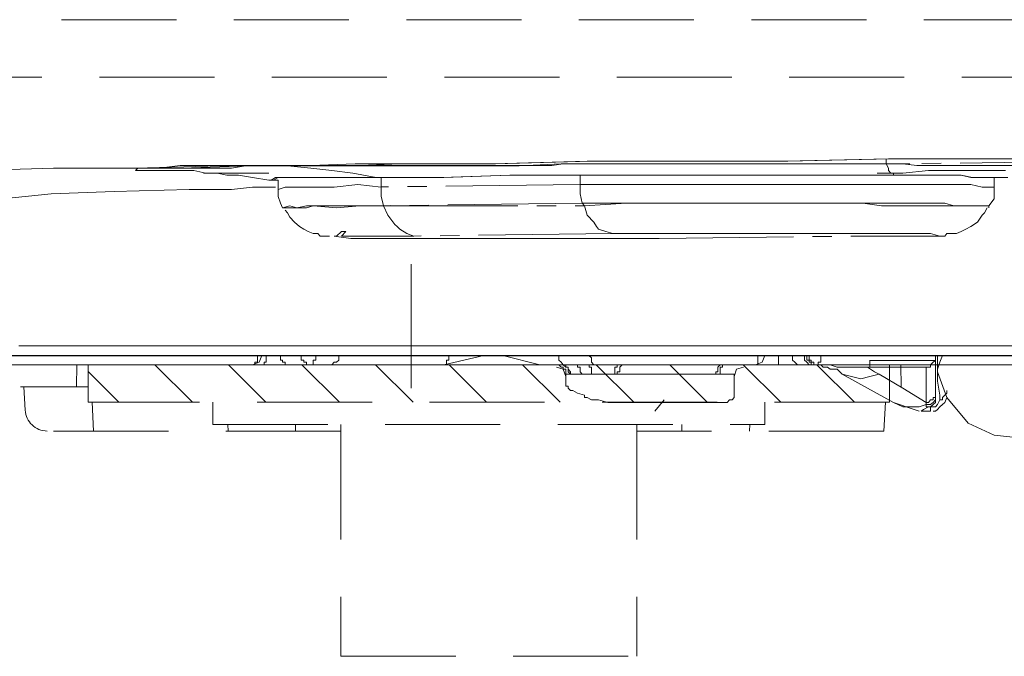
# Model space of a CAD drawing. Units: inches. Extents: x 2494 to 10185, y 1027 to 4298.
# Drawn here: x 4390 to 4441, y 2286 to 2320 of the extents above; entities that cross this region are included whole.
import ezdxf

# ---------------------------------------------------------------- set-up
doc = ezdxf.new("R2010")
doc.units = ezdxf.units.IN
doc.header["$MEASUREMENT"] = 0
for name, pattern in [('DASHED', [3, 2, -1]), ('HIDDEN', [0.375, 0.25, -0.125]), ('PHANTOM', [12, 7, -1, 1, -1, 1, -1])]:
    doc.linetypes.add(name, pattern=pattern)
doc.layers.add('air', color=7, linetype='PHANTOM', lineweight=13)
doc.layers.add('Net khuat', color=1, linetype='HIDDEN', lineweight=13)
doc.layers.add('curve2', color=254, linetype='Continuous')
doc.layers.add('PIC11', color=7, linetype='Continuous')

msp = doc.modelspace()

# ---------------------------------------------------------------- linework, layer by layer
at = {"layer": 'air', "color": 0}
for p, q in [((4395.683, 2311.958), (4400.076, 2312.084)), ((4398.01, 2312.092), (4396.894, 2311.958)), ((4399.093, 2312.092), (4398.01, 2312.092)), ((4401.549, 2312.084), (4398.112, 2311.958)), ((4400.204, 2312.092), (4399.093, 2312.092)), ((4400.076, 2312.084), (4402.396, 2312.084)), ((4402.505, 2312.092), (4400.204, 2312.092)), ((4401.414, 2312.084), (4400.695, 2311.958)), ((4402.142, 2312.084), (4401.414, 2312.084)), ((4402.396, 2312.084), (4401.549, 2312.084)), ((4402.887, 2312.084), (4402.142, 2312.084)), ((4403.352, 2312.084), (4402.396, 2312.084)), ((4402.396, 2312.084), (4404.698, 2312.084)), ((4404.824, 2312.092), (4402.505, 2312.092)), ((4403.614, 2312.084), (4402.887, 2312.084)), ((4404.334, 2312.084), (4403.352, 2312.084)), ((4405.681, 2312.092), (4403.614, 2312.092)), ((4403.614, 2312.084), (4404.824, 2311.958)), ((4405.318, 2312.084), (4404.334, 2312.084)), ((4404.698, 2312.084), (4407.025, 2312.084)), ((4407.153, 2312.191), (4404.824, 2312.092)), ((4407.39, 2312.084), (4405.318, 2312.084)), ((4407.644, 2312.092), (4405.681, 2312.092)), ((4407.025, 2312.084), (4409.482, 2312.191)), ((4409.582, 2312.191), (4407.153, 2312.191)), ((4409.345, 2312.084), (4407.39, 2312.084)), ((4409.709, 2312.092), (4407.644, 2312.092)), ((4411.419, 2312.084), (4409.345, 2312.084)), ((4409.482, 2312.191), (4414.359, 2312.191)), ((4414.465, 2312.191), (4409.582, 2312.191)), ((4411.776, 2312.092), (4409.709, 2312.092)), ((4413.51, 2312.084), (4411.419, 2312.084)), ((4412.267, 2312.092), (4411.776, 2312.092)), ((4412.884, 2312.092), (4412.267, 2312.092)), ((4413.375, 2312.092), (4412.884, 2312.092)), ((4414.003, 2312.092), (4413.375, 2312.092)), ((4415.704, 2312.084), (4413.51, 2312.084)), ((4414.102, 2312.092), (4414.003, 2312.092)), ((4414.23, 2312.092), (4414.102, 2312.092)), ((4414.359, 2312.092), (4414.23, 2312.092)), ((4414.359, 2312.191), (4419.243, 2312.321)), ((4414.465, 2312.092), (4414.359, 2312.092)), ((4419.477, 2312.321), (4414.465, 2312.191)), ((4414.593, 2312.092), (4414.465, 2312.092)), ((4414.722, 2312.092), (4414.593, 2312.092)), ((4414.85, 2312.092), (4414.722, 2312.092)), ((4414.956, 2312.092), (4414.85, 2312.092)), ((4415.084, 2312.092), (4414.956, 2312.092)), ((4415.341, 2312.092), (4415.084, 2312.092)), ((4415.576, 2312.092), (4415.341, 2312.092)), ((4415.94, 2312.092), (4415.576, 2312.092)), ((4417.896, 2312.191), (4415.704, 2312.084)), ((4416.195, 2312.092), (4415.94, 2312.092)), ((4416.788, 2312.092), (4416.195, 2312.092)), ((4417.405, 2312.092), (4416.788, 2312.092)), ((4418.005, 2312.191), (4417.405, 2312.092)), ((4422.29, 2312.191), (4417.896, 2312.191)), ((4418.751, 2312.191), (4418.005, 2312.191)), ((4419.343, 2312.191), (4418.751, 2312.191)), ((4419.243, 2312.321), (4424.354, 2312.321)), ((4420.097, 2312.191), (4419.343, 2312.191)), ((4424.489, 2312.321), (4419.477, 2312.321)), ((4420.818, 2312.191), (4420.097, 2312.191)), ((4421.435, 2312.191), (4420.818, 2312.191)), ((4422.162, 2312.191), (4421.435, 2312.191)), ((4422.89, 2312.191), (4422.162, 2312.191)), ((4426.811, 2312.191), (4422.29, 2312.191)), ((4423.635, 2312.191), (4422.89, 2312.191)), ((4424.354, 2312.191), (4423.635, 2312.191)), ((4424.354, 2312.321), (4429.602, 2312.321)), ((4425.082, 2312.191), (4424.354, 2312.191)), ((4429.73, 2312.321), (4424.489, 2312.321)), ((4425.829, 2312.191), (4425.082, 2312.191)), ((4426.683, 2312.191), (4425.829, 2312.191)), ((4427.41, 2312.191), (4426.683, 2312.191)), ((4436.088, 2312.191), (4426.811, 2312.191)), ((4428.156, 2312.191), (4427.41, 2312.191)), ((4429.01, 2312.191), (4428.156, 2312.191)), ((4429.73, 2312.191), (4429.01, 2312.191)), ((4429.602, 2312.321), (4434.977, 2312.448)), ((4435.105, 2312.448), (4429.73, 2312.321)), ((4430.456, 2312.191), (4429.73, 2312.191)), ((4431.204, 2312.191), (4430.456, 2312.191)), ((4432.058, 2312.191), (4431.204, 2312.191)), ((4432.779, 2312.191), (4432.058, 2312.191)), ((4433.53, 2312.191), (4432.779, 2312.191)), ((4434.251, 2312.191), (4433.53, 2312.191)), ((4434.977, 2312.191), (4434.251, 2312.191)), ((4434.85, 2312.321), (4434.85, 2312.448)), ((4434.85, 2312.191), (4434.85, 2312.321)), ((4434.977, 2311.958), (4434.85, 2312.191)), ((4434.977, 2312.448), (4440.482, 2312.448)), ((4435.725, 2312.191), (4434.977, 2312.191)), ((4440.609, 2312.448), (4435.105, 2312.448)), ((4436.452, 2312.092), (4435.725, 2312.191)), ((4445.722, 2312.321), (4436.088, 2312.191)), ((4437.79, 2312.092), (4436.452, 2312.092)), ((4439.135, 2312.092), (4437.79, 2312.092)), ((4440.482, 2312.092), (4439.135, 2312.092)), ((4440.482, 2312.448), (4443.267, 2312.448)), ((4441.563, 2312.092), (4440.482, 2312.092)), ((4442.055, 2312.448), (4440.609, 2312.448)), ((4391.399, 2311.958), (4387.132, 2311.83)), ((4387.132, 2311.83), (4391.399, 2311.958)), ((4393.618, 2311.958), (4391.399, 2311.958)), ((4391.399, 2311.958), (4395.683, 2311.958)), ((4395.811, 2311.958), (4393.618, 2311.958)), ((4398.112, 2311.958), (4394.829, 2311.958)), ((4395.811, 2311.958), (4395.683, 2311.83)), ((4395.683, 2311.83), (4395.811, 2311.83)), ((4396.046, 2311.958), (4395.811, 2311.958)), ((4396.894, 2311.958), (4395.811, 2311.958)), ((4395.811, 2311.83), (4395.919, 2311.83)), ((4395.919, 2311.83), (4396.174, 2311.83)), ((4396.174, 2311.958), (4396.046, 2311.958)), ((4396.403, 2311.958), (4396.174, 2311.958)), ((4396.174, 2311.83), (4396.403, 2311.83)), ((4396.767, 2311.958), (4396.403, 2311.958)), ((4396.403, 2311.83), (4396.665, 2311.83)), ((4396.665, 2311.83), (4397.028, 2311.83)), ((4397.156, 2311.958), (4396.767, 2311.958)), ((4397.028, 2311.83), (4397.384, 2311.83)), ((4397.519, 2311.958), (4397.156, 2311.958)), ((4397.384, 2311.83), (4397.749, 2311.83)), ((4397.875, 2311.958), (4397.519, 2311.958)), ((4397.749, 2311.83), (4398.239, 2311.83)), ((4398.366, 2311.958), (4397.875, 2311.958)), ((4398.239, 2311.83), (4398.73, 2311.83)), ((4398.859, 2311.958), (4398.366, 2311.958)), ((4398.73, 2311.83), (4399.35, 2311.701)), ((4399.456, 2311.958), (4398.859, 2311.958)), ((4399.222, 2311.701), (4399.222, 2311.701)), ((4399.222, 2311.701), (4399.35, 2311.701)), ((4399.35, 2311.701), (4399.584, 2311.701)), ((4399.35, 2311.701), (4399.947, 2311.701)), ((4400.076, 2311.958), (4399.456, 2311.958)), ((4399.584, 2311.701), (4399.947, 2311.701)), ((4399.947, 2311.701), (4400.44, 2311.594)), ((4399.947, 2311.701), (4400.567, 2311.701)), ((4400.695, 2311.958), (4400.076, 2311.958)), ((4400.44, 2311.594), (4401.058, 2311.594)), ((4400.567, 2311.701), (4401.16, 2311.701)), ((4401.058, 2311.594), (4401.779, 2311.467)), ((4401.16, 2311.701), (4401.905, 2311.701)), ((4401.905, 2311.701), (4402.632, 2311.701)), ((4404.824, 2311.958), (4405.935, 2311.83)), ((4405.935, 2311.83), (4407.025, 2311.701)), ((4407.025, 2311.701), (4408.237, 2311.467)), ((4411.674, 2311.467), (4415.213, 2311.594)), ((4415.213, 2311.594), (4411.776, 2311.467)), ((4416.195, 2311.594), (4415.213, 2311.594)), ((4415.213, 2311.594), (4416.067, 2311.594)), ((4416.067, 2311.594), (4417.049, 2311.594)), ((4417.049, 2311.594), (4416.195, 2311.594)), ((4417.405, 2311.594), (4417.049, 2311.594)), ((4417.049, 2311.594), (4417.405, 2311.594)), ((4417.896, 2311.594), (4417.405, 2311.594)), ((4417.405, 2311.594), (4417.896, 2311.594)), ((4418.132, 2311.594), (4417.896, 2311.594)), ((4417.896, 2311.594), (4418.132, 2311.594)), ((4418.26, 2311.594), (4418.132, 2311.594)), ((4418.132, 2311.594), (4418.26, 2311.594)), ((4418.495, 2311.594), (4418.26, 2311.594)), ((4418.26, 2311.594), (4418.495, 2311.594)), ((4418.751, 2311.594), (4418.495, 2311.594)), ((4418.495, 2311.594), (4418.751, 2311.594)), ((4419.605, 2311.594), (4418.751, 2311.594)), ((4418.751, 2311.594), (4419.605, 2311.594)), ((4418.88, 2311.594), (4418.88, 2311.11)), ((4420.588, 2311.594), (4419.605, 2311.594)), ((4419.605, 2311.594), (4420.588, 2311.594)), ((4421.542, 2311.594), (4420.588, 2311.594)), ((4420.588, 2311.594), (4421.542, 2311.594)), ((4422.653, 2311.594), (4421.542, 2311.594)), ((4421.542, 2311.594), (4422.653, 2311.594)), ((4423.144, 2311.594), (4422.653, 2311.594)), ((4422.653, 2311.594), (4423.144, 2311.594)), ((4423.635, 2311.594), (4423.144, 2311.594)), ((4423.144, 2311.594), (4423.635, 2311.594)), ((4424.126, 2311.594), (4423.635, 2311.594)), ((4423.635, 2311.594), (4424.126, 2311.594)), ((4424.718, 2311.594), (4424.126, 2311.594)), ((4424.126, 2311.594), (4424.718, 2311.594)), ((4425.829, 2311.594), (4424.718, 2311.594)), ((4424.718, 2311.594), (4425.829, 2311.594)), ((4426.811, 2311.594), (4425.829, 2311.594)), ((4425.829, 2311.594), (4426.919, 2311.594)), ((4427.41, 2311.594), (4426.811, 2311.594)), ((4426.919, 2311.594), (4427.41, 2311.594)), ((4427.901, 2311.594), (4427.41, 2311.594)), ((4427.41, 2311.594), (4427.894, 2311.594)), ((4427.894, 2311.594), (4428.519, 2311.594)), ((4428.519, 2311.594), (4427.901, 2311.594)), ((4429.01, 2311.594), (4428.519, 2311.594)), ((4428.519, 2311.594), (4429.01, 2311.594)), ((4430.093, 2311.594), (4429.01, 2311.594)), ((4429.01, 2311.594), (4430.093, 2311.594)), ((4431.204, 2311.594), (4430.093, 2311.594)), ((4430.093, 2311.594), (4431.204, 2311.594)), ((4432.186, 2311.594), (4431.204, 2311.594)), ((4431.204, 2311.594), (4432.186, 2311.594)), ((4433.142, 2311.594), (4432.186, 2311.594)), ((4432.186, 2311.594), (4433.142, 2311.594)), ((4434.123, 2311.594), (4433.142, 2311.594)), ((4433.142, 2311.594), (4434.123, 2311.594)), ((4434.977, 2311.594), (4434.123, 2311.594)), ((4434.123, 2311.594), (4435.105, 2311.594)), ((4434.38, 2311.701), (4435.725, 2311.701)), ((4434.977, 2311.83), (4434.977, 2311.958)), ((4435.105, 2311.701), (4434.977, 2311.83)), ((4435.824, 2311.594), (4434.977, 2311.594)), ((4435.234, 2311.701), (4435.105, 2311.701)), ((4435.105, 2311.594), (4435.961, 2311.594)), ((4435.234, 2311.594), (4435.234, 2311.701)), ((4435.725, 2311.701), (4437.07, 2311.83)), ((4436.681, 2311.594), (4435.824, 2311.594)), ((4435.961, 2311.594), (4436.681, 2311.594)), ((4437.07, 2311.594), (4436.681, 2311.594)), ((4436.681, 2311.594), (4437.07, 2311.594)), ((4437.07, 2311.83), (4437.535, 2311.83)), ((4437.426, 2311.594), (4437.07, 2311.594)), ((4437.07, 2311.594), (4437.535, 2311.594)), ((4437.79, 2311.594), (4437.426, 2311.594)), ((4437.535, 2311.83), (4438.153, 2311.83)), ((4437.535, 2311.594), (4437.79, 2311.594)), ((4438.153, 2311.594), (4437.79, 2311.594)), ((4437.79, 2311.594), (4438.153, 2311.594)), ((4438.153, 2311.83), (4438.644, 2311.83)), ((4438.772, 2311.594), (4438.153, 2311.594)), ((4438.153, 2311.594), (4438.772, 2311.594)), ((4438.644, 2311.83), (4439.135, 2311.83)), ((4439.264, 2311.467), (4438.772, 2311.594)), ((4438.772, 2311.594), (4439.364, 2311.467)), ((4439.135, 2311.83), (4439.264, 2311.83)), ((4439.264, 2311.83), (4439.498, 2311.83)), ((4439.498, 2311.83), (4439.626, 2311.83)), ((4439.626, 2311.83), (4439.728, 2311.83)), ((4439.728, 2311.83), (4439.854, 2311.83)), ((4439.854, 2311.83), (4439.989, 2311.83)), ((4439.989, 2311.83), (4440.118, 2311.83)), ((4440.118, 2311.83), (4440.218, 2311.83)), ((4440.218, 2311.83), (4440.345, 2311.83)), ((4440.345, 2311.83), (4440.609, 2311.83)), ((4440.609, 2311.83), (4440.709, 2311.83)), ((4440.709, 2311.83), (4441.072, 2311.83)), ((4401.779, 2311.467), (4402.632, 2311.338)), ((4402.632, 2311.338), (4402.632, 2311.338)), ((4402.632, 2311.338), (4402.632, 2311.338)), ((4402.632, 2311.338), (4402.76, 2311.338)), ((4402.76, 2311.338), (4402.995, 2311.467)), ((4402.76, 2311.338), (4402.76, 2311.338)), ((4402.76, 2311.338), (4402.887, 2311.338)), ((4402.887, 2311.338), (4402.76, 2311.338)), ((4403.123, 2311.467), (4402.887, 2311.338)), ((4402.887, 2311.338), (4402.995, 2311.338)), ((4402.995, 2311.467), (4403.352, 2311.467)), ((4402.995, 2311.338), (4403.123, 2311.338)), ((4403.486, 2311.467), (4403.123, 2311.467)), ((4403.123, 2310.847), (4403.123, 2311.338)), ((4403.352, 2311.467), (4403.614, 2311.467)), ((4403.743, 2311.467), (4403.486, 2311.467)), ((4403.614, 2311.467), (4403.977, 2311.467)), ((4403.977, 2311.467), (4403.743, 2311.467)), ((4403.977, 2311.467), (4404.234, 2311.467)), ((4404.334, 2311.467), (4403.977, 2311.467)), ((4404.234, 2311.467), (4404.597, 2311.467)), ((4404.597, 2311.467), (4404.334, 2311.467)), ((4404.597, 2311.467), (4405.318, 2311.467)), ((4405.318, 2311.467), (4404.597, 2311.467)), ((4405.318, 2311.467), (4406.172, 2311.467)), ((4406.172, 2311.467), (4405.318, 2311.467)), ((4407.281, 2311.103), (4406.042, 2310.974)), ((4406.172, 2311.467), (4406.662, 2311.467)), ((4407.153, 2311.467), (4406.172, 2311.467)), ((4406.662, 2311.467), (4407.153, 2311.467)), ((4407.153, 2311.467), (4407.39, 2311.467)), ((4408.237, 2311.467), (4407.153, 2311.467)), ((4408.498, 2310.974), (4407.281, 2311.103)), ((4407.39, 2311.467), (4407.644, 2311.467)), ((4407.644, 2311.467), (4407.772, 2311.467)), ((4407.772, 2311.467), (4407.873, 2311.467)), ((4407.873, 2311.467), (4408.135, 2311.467)), ((4408.135, 2311.467), (4408.237, 2311.467)), ((4408.237, 2311.467), (4408.237, 2311.467)), ((4411.776, 2311.467), (4408.237, 2311.467)), ((4408.237, 2311.467), (4411.674, 2311.467)), ((4408.498, 2310.974), (4408.498, 2311.467)), ((4418.88, 2311.103), (4408.498, 2310.981)), ((4418.88, 2311.103), (4418.88, 2310.617)), ((4421.181, 2311.103), (4418.88, 2311.103)), ((4423.507, 2311.103), (4421.181, 2311.103)), ((4424.718, 2311.103), (4423.507, 2311.103)), ((4425.829, 2311.103), (4424.718, 2311.103)), ((4427.046, 2311.103), (4425.829, 2311.103)), ((4428.156, 2311.103), (4427.046, 2311.103)), ((4429.366, 2311.103), (4428.156, 2311.103)), ((4430.456, 2311.103), (4429.366, 2311.103)), ((4431.567, 2311.103), (4430.456, 2311.103)), ((4432.651, 2311.103), (4431.567, 2311.103)), ((4433.76, 2311.103), (4432.651, 2311.103)), ((4434.743, 2311.103), (4433.76, 2311.103)), ((4435.597, 2311.103), (4434.743, 2311.103)), ((4436.579, 2311.103), (4435.597, 2311.103)), ((4437.299, 2311.103), (4436.579, 2311.103)), ((4438.025, 2311.103), (4437.299, 2311.103)), ((4438.644, 2311.103), (4438.025, 2311.103)), ((4439.264, 2311.103), (4438.644, 2311.103)), ((4439.498, 2311.467), (4439.264, 2311.467)), ((4439.854, 2310.974), (4439.264, 2311.103)), ((4439.364, 2311.467), (4439.626, 2311.467)), ((4439.728, 2311.467), (4439.498, 2311.467)), ((4439.626, 2311.467), (4439.854, 2311.467)), ((4439.989, 2311.467), (4439.728, 2311.467)), ((4439.854, 2311.467), (4439.989, 2311.467)), ((4440.118, 2311.467), (4439.989, 2311.467)), ((4439.989, 2311.467), (4440.218, 2311.467)), ((4440.482, 2311.467), (4440.118, 2311.467)), ((4440.218, 2311.467), (4440.609, 2311.467)), ((4440.482, 2310.974), (4440.482, 2311.467)), ((4440.482, 2311.467), (4440.609, 2311.467)), ((4440.709, 2311.467), (4440.482, 2311.467)), ((4440.609, 2311.467), (4440.709, 2311.467)), ((4440.609, 2311.467), (4440.709, 2311.467)), ((4440.709, 2311.467), (4440.839, 2311.467)), ((4440.839, 2311.467), (4440.709, 2311.467)), ((4440.709, 2311.467), (4440.973, 2311.467)), ((4440.839, 2311.467), (4440.973, 2311.467)), ((4440.973, 2311.467), (4440.839, 2311.467)), ((4440.973, 2311.467), (4441.202, 2311.467)), ((4388.734, 2310.356), (4391.29, 2310.617)), ((4391.29, 2310.617), (4394.572, 2310.746)), ((4394.572, 2310.746), (4398.475, 2310.847)), ((4398.475, 2310.847), (4399.584, 2310.847)), ((4399.584, 2310.847), (4400.695, 2310.847)), ((4400.695, 2310.847), (4401.779, 2310.974)), ((4401.779, 2310.974), (4402.995, 2310.974)), ((4403.486, 2310.974), (4403.123, 2310.847)), ((4403.123, 2310.847), (4403.123, 2310.746)), ((4403.123, 2310.746), (4403.123, 2310.483)), ((4403.85, 2310.974), (4403.486, 2310.974)), ((4404.334, 2310.974), (4403.85, 2310.974)), ((4404.698, 2310.974), (4404.334, 2310.974)), ((4406.042, 2310.974), (4404.698, 2310.974)), ((4408.498, 2310.974), (4408.498, 2310.49)), ((4418.88, 2310.617), (4418.986, 2310.126)), ((4440.482, 2310.974), (4439.854, 2310.974)), ((4440.482, 2310.847), (4440.482, 2310.981)), ((4440.482, 2310.746), (4440.482, 2310.847)), ((4440.482, 2310.356), (4440.482, 2310.746)), ((4403.123, 2310.483), (4403.251, 2310.126)), ((4403.251, 2310.126), (4403.359, 2309.892)), ((4403.743, 2309.992), (4403.352, 2309.892)), ((4404.105, 2309.892), (4403.743, 2309.992)), ((4404.597, 2309.992), (4404.105, 2309.892)), ((4404.961, 2309.992), (4404.597, 2309.992)), ((4404.961, 2309.992), (4404.597, 2309.892)), ((4406.172, 2309.992), (4404.961, 2309.992)), ((4406.172, 2309.892), (4404.961, 2309.992)), ((4407.39, 2309.992), (4406.172, 2309.992)), ((4407.39, 2309.992), (4406.172, 2309.892)), ((4408.626, 2309.992), (4407.39, 2309.992)), ((4408.626, 2309.992), (4407.39, 2309.992)), ((4408.498, 2310.49), (4408.626, 2309.999)), ((4418.986, 2310.126), (4408.626, 2309.999)), ((4408.626, 2309.992), (4419.114, 2309.992)), ((4408.626, 2309.992), (4408.626, 2309.992)), ((4408.626, 2309.992), (4408.854, 2309.509)), ((4418.986, 2310.126), (4419.114, 2309.999)), ((4421.308, 2310.126), (4418.986, 2310.126)), ((4421.308, 2310.126), (4419.114, 2309.992)), ((4419.114, 2309.992), (4419.243, 2309.509)), ((4423.635, 2310.126), (4421.308, 2310.126)), ((4423.635, 2310.126), (4421.308, 2310.126)), ((4424.845, 2310.126), (4423.635, 2310.126)), ((4424.845, 2310.126), (4423.635, 2310.126)), ((4425.964, 2310.126), (4424.845, 2310.126)), ((4425.964, 2310.126), (4424.845, 2310.126)), ((4427.046, 2310.126), (4425.964, 2310.126)), ((4427.046, 2310.126), (4425.964, 2310.126)), ((4428.258, 2310.126), (4427.046, 2310.126)), ((4428.258, 2310.126), (4427.046, 2310.126)), ((4429.366, 2310.126), (4428.258, 2310.126)), ((4429.366, 2310.126), (4428.258, 2310.126)), ((4430.456, 2310.126), (4429.366, 2310.126)), ((4430.456, 2310.126), (4429.366, 2310.126)), ((4431.567, 2310.126), (4430.456, 2310.126)), ((4431.567, 2310.126), (4430.456, 2310.126)), ((4432.651, 2310.126), (4431.567, 2310.126)), ((4432.651, 2310.126), (4431.567, 2310.126)), ((4433.632, 2310.126), (4432.651, 2310.126)), ((4433.632, 2310.126), (4432.651, 2310.126)), ((4434.614, 2309.992), (4433.632, 2310.126)), ((4434.614, 2310.126), (4433.632, 2310.126)), ((4435.468, 2310.126), (4434.614, 2310.126)), ((4435.468, 2309.992), (4434.614, 2309.992)), ((4436.452, 2310.126), (4435.468, 2310.126)), ((4436.318, 2309.992), (4435.468, 2309.992)), ((4437.07, 2309.992), (4436.318, 2309.992)), ((4437.172, 2310.126), (4436.452, 2310.126)), ((4437.79, 2309.992), (4437.07, 2309.992)), ((4437.917, 2310.126), (4437.172, 2310.126)), ((4438.39, 2309.992), (4437.79, 2309.992)), ((4438.39, 2309.992), (4437.917, 2310.126)), ((4439.007, 2309.992), (4438.39, 2309.992)), ((4439.007, 2309.992), (4438.39, 2309.992)), ((4439.626, 2309.992), (4439.007, 2309.992)), ((4439.626, 2309.992), (4439.007, 2309.992)), ((4440.218, 2309.992), (4439.626, 2309.992)), ((4440.218, 2309.992), (4439.626, 2309.992)), ((4440.218, 2309.999), (4440.482, 2310.356)), ((4440.218, 2309.892), (4440.218, 2309.999)), ((4440.218, 2309.992), (4440.218, 2309.992)), ((4403.352, 2309.892), (4403.352, 2309.892)), ((4403.743, 2309.892), (4403.352, 2309.892)), ((4403.359, 2309.892), (4403.486, 2309.892)), ((4403.486, 2309.763), (4403.614, 2309.635)), ((4403.614, 2309.635), (4403.743, 2309.4)), ((4404.105, 2309.892), (4403.743, 2309.892)), ((4404.597, 2309.892), (4404.105, 2309.892)), ((4408.854, 2309.509), (4409.218, 2309.018)), ((4419.243, 2309.509), (4419.605, 2309.145)), ((4439.626, 2309.145), (4439.854, 2309.509)), ((4439.854, 2309.509), (4439.989, 2309.635)), ((4439.989, 2309.635), (4440.118, 2309.892)), ((4403.743, 2309.4), (4403.977, 2309.145)), ((4403.977, 2309.145), (4404.234, 2308.909)), ((4409.218, 2309.018), (4409.345, 2308.909)), ((4419.605, 2309.145), (4419.734, 2308.909)), ((4439.264, 2308.909), (4439.626, 2309.145)), ((4404.234, 2308.909), (4404.468, 2308.782)), ((4404.468, 2308.782), (4404.698, 2308.654)), ((4404.698, 2308.654), (4404.961, 2308.553)), ((4404.961, 2308.553), (4405.189, 2308.553)), ((4405.189, 2308.553), (4405.318, 2308.418)), ((4406.426, 2308.654), (4406.172, 2308.418)), ((4406.426, 2308.418), (4406.662, 2308.654)), ((4406.662, 2308.654), (4406.426, 2308.654)), ((4409.345, 2308.909), (4409.482, 2308.782)), ((4409.482, 2308.782), (4409.839, 2308.545)), ((4409.839, 2308.545), (4410.202, 2308.418)), ((4420.588, 2308.545), (4410.202, 2308.418)), ((4419.734, 2308.909), (4419.834, 2308.782)), ((4419.834, 2308.782), (4420.225, 2308.654)), ((4420.225, 2308.654), (4420.588, 2308.545)), ((4422.653, 2308.545), (4420.588, 2308.545)), ((4424.718, 2308.545), (4422.653, 2308.545)), ((4425.702, 2308.545), (4424.718, 2308.545)), ((4426.555, 2308.545), (4425.702, 2308.545)), ((4427.537, 2308.545), (4426.555, 2308.545)), ((4428.519, 2308.545), (4427.537, 2308.545)), ((4429.366, 2308.545), (4428.519, 2308.545)), ((4430.222, 2308.545), (4429.366, 2308.545)), ((4431.076, 2308.545), (4430.222, 2308.545)), ((4431.924, 2308.545), (4431.076, 2308.545)), ((4432.779, 2308.545), (4431.924, 2308.545)), ((4433.53, 2308.545), (4432.779, 2308.545)), ((4434.123, 2308.545), (4433.53, 2308.545)), ((4434.843, 2308.545), (4434.123, 2308.545)), ((4435.334, 2308.545), (4434.843, 2308.545)), ((4435.961, 2308.545), (4435.334, 2308.545)), ((4436.318, 2308.545), (4435.961, 2308.545)), ((4436.808, 2308.545), (4436.318, 2308.545)), ((4437.172, 2308.545), (4436.808, 2308.545)), ((4437.662, 2308.418), (4437.172, 2308.545)), ((4437.917, 2308.418), (4438.025, 2308.545)), ((4438.025, 2308.545), (4438.153, 2308.545)), ((4438.153, 2308.545), (4438.281, 2308.545)), ((4438.281, 2308.545), (4438.516, 2308.545)), ((4438.516, 2308.545), (4438.772, 2308.654)), ((4438.772, 2308.654), (4439.007, 2308.782)), ((4439.007, 2308.782), (4439.264, 2308.909)), ((4405.318, 2308.418), (4405.452, 2308.418)), ((4405.452, 2308.418), (4405.579, 2308.418)), ((4405.579, 2308.418), (4405.681, 2308.418)), ((4405.681, 2308.418), (4405.808, 2308.418)), ((4406.042, 2308.418), (4406.917, 2308.291)), ((4406.172, 2308.418), (4406.042, 2308.418)), ((4408.364, 2308.418), (4406.426, 2308.418)), ((4406.917, 2308.291), (4407.644, 2308.291)), ((4407.644, 2308.291), (4408.237, 2308.291)), ((4408.237, 2308.291), (4408.728, 2308.291)), ((4410.202, 2308.418), (4408.364, 2308.418)), ((4408.728, 2308.291), (4409.482, 2308.291)), ((4409.482, 2308.291), (4410.072, 2308.291)), ((4410.072, 2308.291), (4410.82, 2308.291)), ((4410.82, 2308.291), (4411.674, 2308.291)), ((4411.674, 2308.291), (4412.528, 2308.291)), ((4412.528, 2308.291), (4413.375, 2308.291)), ((4413.375, 2308.291), (4414.23, 2308.291)), ((4414.23, 2308.291), (4415.084, 2308.291)), ((4415.084, 2308.291), (4416.067, 2308.291)), ((4416.067, 2308.291), (4416.914, 2308.291)), ((4416.914, 2308.291), (4417.896, 2308.291)), ((4417.896, 2308.291), (4418.751, 2308.291)), ((4418.751, 2308.291), (4419.734, 2308.291)), ((4419.734, 2308.291), (4420.588, 2308.291)), ((4420.588, 2308.291), (4421.799, 2308.291)), ((4421.799, 2308.291), (4423.016, 2308.291)), ((4423.016, 2308.291), (4433.396, 2308.418)), ((4433.396, 2308.418), (4434.85, 2308.418)), ((4433.396, 2308.418), (4433.76, 2308.418)), ((4433.76, 2308.418), (4434.123, 2308.418)), ((4434.123, 2308.418), (4434.85, 2308.418)), ((4434.85, 2308.418), (4436.318, 2308.418)), ((4434.85, 2308.418), (4435.468, 2308.418)), ((4435.468, 2308.418), (4435.961, 2308.418)), ((4435.961, 2308.418), (4436.452, 2308.418)), ((4436.318, 2308.418), (4436.681, 2308.418)), ((4436.452, 2308.418), (4436.943, 2308.418)), ((4436.681, 2308.418), (4437.07, 2308.418)), ((4436.943, 2308.418), (4437.172, 2308.418)), ((4437.07, 2308.418), (4437.299, 2308.418)), ((4437.172, 2308.418), (4437.535, 2308.418)), ((4437.299, 2308.418), (4437.662, 2308.418)), ((4437.535, 2308.418), (4437.79, 2308.418)), ((4437.79, 2308.418), (4437.917, 2308.418)), ((4410.072, 2300.488), (4410.072, 2306.946)), ((4389.588, 2302.686), (4395.426, 2302.686)), ((4395.426, 2302.686), (4398.366, 2302.686)), ((4398.366, 2302.686), (4401.414, 2302.686)), ((4401.414, 2302.686), (4404.597, 2302.686)), ((4404.597, 2302.686), (4407.772, 2302.686)), ((4407.772, 2302.686), (4414.102, 2302.686)), ((4414.102, 2302.686), (4420.588, 2302.686)), ((4420.588, 2302.686), (4427.302, 2302.686)), ((4427.302, 2302.686), (4433.995, 2302.686)), ((4433.995, 2302.686), (4440.839, 2302.686)), ((4440.839, 2302.686), (4447.914, 2302.686)), ((4395.063, 2302.195), (4389.198, 2302.195)), ((4398.112, 2302.195), (4395.063, 2302.195)), ((4401.16, 2302.195), (4398.112, 2302.195)), ((4404.334, 2302.195), (4401.16, 2302.195)), ((4401.779, 2301.705), (4402.142, 2301.832)), ((4401.905, 2301.705), (4401.905, 2301.832)), ((4401.905, 2301.832), (4402.04, 2301.832)), ((4402.04, 2302.061), (4402.04, 2302.195)), ((4402.04, 2301.939), (4402.04, 2302.061)), ((4402.04, 2301.832), (4402.04, 2301.939)), ((4402.142, 2301.832), (4402.269, 2302.195)), ((4402.396, 2301.705), (4402.396, 2301.832)), ((4402.396, 2301.832), (4402.505, 2301.832)), ((4402.505, 2302.061), (4402.505, 2302.195)), ((4402.505, 2301.939), (4402.505, 2302.061)), ((4402.505, 2301.832), (4402.505, 2301.939)), ((4404.334, 2302.195), (4403.251, 2302.195)), ((4403.251, 2302.195), (4403.251, 2302.069)), ((4403.251, 2302.069), (4403.251, 2301.939)), ((4403.251, 2301.939), (4403.352, 2301.939)), ((4403.352, 2301.939), (4403.352, 2301.832)), ((4403.352, 2301.832), (4403.486, 2301.832)), ((4403.486, 2301.832), (4403.486, 2301.705)), ((4404.334, 2302.195), (4404.334, 2302.069)), ((4407.516, 2302.195), (4404.334, 2302.195)), ((4404.334, 2302.069), (4404.334, 2301.939)), ((4404.334, 2301.939), (4404.468, 2301.939)), ((4404.468, 2301.939), (4404.468, 2301.832)), ((4404.468, 2301.832), (4404.597, 2301.832)), ((4404.597, 2301.832), (4404.597, 2301.705)), ((4404.961, 2301.832), (4404.961, 2301.939)), ((4404.961, 2301.939), (4405.088, 2301.939)), ((4404.961, 2301.705), (4404.961, 2301.832)), ((4405.088, 2302.061), (4405.088, 2302.195)), ((4405.088, 2301.939), (4405.088, 2302.061)), ((4405.935, 2301.705), (4406.042, 2301.832)), ((4406.042, 2301.832), (4406.172, 2301.832)), ((4406.172, 2301.832), (4406.299, 2301.939)), ((4406.299, 2302.061), (4406.299, 2302.195)), ((4406.299, 2301.939), (4406.299, 2302.061)), ((4413.866, 2302.195), (4407.516, 2302.195)), ((4413.866, 2302.195), (4411.776, 2301.705)), ((4411.91, 2301.832), (4411.91, 2301.939)), ((4411.91, 2301.939), (4412.037, 2301.939)), ((4411.91, 2301.705), (4411.91, 2301.832)), ((4412.037, 2302.061), (4412.037, 2302.195)), ((4412.037, 2301.939), (4412.037, 2302.061)), ((4420.461, 2302.195), (4413.866, 2302.195)), ((4416.788, 2301.705), (4414.85, 2302.195)), ((4417.049, 2302.195), (4417.151, 2302.195)), ((4417.151, 2302.195), (4417.279, 2302.195)), ((4417.279, 2302.195), (4417.405, 2302.195)), ((4417.405, 2302.195), (4417.54, 2302.195)), ((4417.54, 2302.195), (4417.642, 2302.195)), ((4417.642, 2302.195), (4417.769, 2302.195)), ((4417.769, 2302.195), (4417.769, 2302.069)), ((4417.769, 2302.069), (4417.769, 2301.939)), ((4417.769, 2301.939), (4417.896, 2301.832)), ((4417.896, 2301.832), (4418.005, 2301.705)), ((4419.343, 2302.195), (4419.477, 2302.069)), ((4419.477, 2302.069), (4419.477, 2301.939)), ((4419.477, 2301.939), (4419.477, 2301.832)), ((4419.477, 2301.832), (4419.605, 2301.705)), ((4427.046, 2302.195), (4420.461, 2302.195)), ((4433.887, 2302.195), (4427.046, 2302.195)), ((4428.028, 2301.705), (4428.384, 2301.832)), ((4428.156, 2302.061), (4428.156, 2302.195)), ((4428.156, 2301.939), (4428.156, 2302.061)), ((4428.156, 2301.832), (4428.156, 2301.939)), ((4428.156, 2301.705), (4428.156, 2301.832)), ((4428.384, 2301.832), (4428.519, 2302.195)), ((4429.239, 2302.061), (4429.239, 2302.195)), ((4429.239, 2301.939), (4429.239, 2302.061)), ((4429.239, 2301.832), (4429.239, 2301.939)), ((4429.239, 2301.705), (4429.239, 2301.832)), ((4429.965, 2302.195), (4429.965, 2302.069)), ((4429.965, 2302.069), (4429.965, 2301.939)), ((4429.965, 2301.939), (4430.093, 2301.832)), ((4430.093, 2301.832), (4430.222, 2301.705)), ((4430.584, 2302.195), (4430.584, 2302.069)), ((4430.584, 2302.069), (4430.584, 2301.939)), ((4430.584, 2301.939), (4430.713, 2301.832)), ((4430.713, 2302.195), (4430.713, 2302.069)), ((4430.713, 2302.069), (4430.713, 2301.939)), ((4430.713, 2301.939), (4430.841, 2301.939)), ((4430.713, 2301.832), (4430.841, 2301.705)), ((4430.841, 2302.195), (4430.841, 2302.069)), ((4430.841, 2302.069), (4430.841, 2301.939)), ((4430.841, 2301.939), (4430.841, 2301.832)), ((4430.841, 2301.939), (4430.947, 2301.939)), ((4430.841, 2301.832), (4430.947, 2301.832)), ((4430.947, 2301.939), (4430.947, 2301.832)), ((4430.947, 2301.832), (4430.947, 2301.705)), ((4430.947, 2301.832), (4431.076, 2301.832)), ((4431.076, 2301.832), (4431.076, 2301.705)), ((4431.304, 2301.705), (4431.304, 2301.832)), ((4431.304, 2301.832), (4431.44, 2301.832)), ((4431.44, 2302.061), (4431.44, 2302.195)), ((4431.44, 2301.939), (4431.44, 2302.061)), ((4431.44, 2301.832), (4431.44, 2301.939)), ((4440.709, 2302.195), (4433.887, 2302.195)), ((4433.995, 2301.832), (4433.995, 2301.939)), ((4433.995, 2301.932), (4435.725, 2301.932)), ((4433.995, 2301.705), (4433.995, 2301.832)), ((4435.725, 2301.932), (4437.426, 2301.932)), ((4437.299, 2301.832), (4437.172, 2301.705)), ((4437.426, 2301.932), (4437.299, 2301.832)), ((4437.426, 2302.061), (4437.426, 2302.195)), ((4437.426, 2302.195), (4437.426, 2301.575)), ((4437.426, 2301.932), (4437.426, 2302.061)), ((4437.535, 2301.705), (4437.535, 2302.195)), ((4437.662, 2301.832), (4437.535, 2301.469)), ((4437.79, 2302.195), (4437.662, 2301.832)), ((4447.788, 2302.195), (4440.709, 2302.195)), ((4401.779, 2301.705), (4360.653, 2301.705)), ((4401.779, 2301.705), (4401.905, 2301.705)), ((4402.142, 2301.705), (4402.04, 2301.705)), ((4402.269, 2301.705), (4402.142, 2301.705)), ((4403.743, 2301.705), (4402.269, 2301.705)), ((4402.269, 2301.705), (4402.396, 2301.705)), ((4403.486, 2301.705), (4403.614, 2301.705)), ((4403.614, 2301.705), (4403.743, 2301.705)), ((4404.824, 2301.705), (4403.743, 2301.705)), ((4404.597, 2301.705), (4404.698, 2301.705)), ((4404.698, 2301.705), (4404.824, 2301.705)), ((4404.824, 2301.705), (4405.681, 2301.705)), ((4404.824, 2301.705), (4404.824, 2301.705)), ((4404.824, 2301.705), (4404.961, 2301.705)), ((4411.776, 2301.705), (4405.681, 2301.705)), ((4405.681, 2301.705), (4405.935, 2301.705)), ((4411.776, 2301.705), (4411.776, 2301.705)), ((4416.558, 2301.705), (4411.776, 2301.705)), ((4411.776, 2301.705), (4411.91, 2301.705)), ((4416.788, 2301.705), (4416.788, 2301.705)), ((4416.788, 2301.705), (4416.788, 2301.705)), ((4417.642, 2301.705), (4416.788, 2301.705)), ((4417.769, 2301.705), (4417.642, 2301.705)), ((4417.642, 2301.705), (4417.769, 2301.705)), ((4418.005, 2301.469), (4417.642, 2301.575)), ((4417.896, 2301.575), (4417.769, 2301.705)), ((4417.769, 2301.705), (4417.896, 2301.705)), ((4417.896, 2301.705), (4418.005, 2301.705)), ((4418.005, 2301.575), (4417.896, 2301.575)), ((4418.005, 2301.705), (4418.005, 2301.705)), ((4418.623, 2301.705), (4418.005, 2301.705)), ((4418.132, 2301.705), (4418.005, 2301.705)), ((4418.132, 2301.575), (4418.005, 2301.705)), ((4418.005, 2301.469), (4418.005, 2301.575)), ((4418.132, 2301.085), (4418.005, 2301.469)), ((4418.132, 2301.469), (4418.005, 2301.469)), ((4418.132, 2301.575), (4418.132, 2301.705)), ((4418.26, 2301.575), (4418.132, 2301.575)), ((4418.26, 2301.575), (4418.132, 2301.575)), ((4418.132, 2301.341), (4418.132, 2301.469)), ((4418.132, 2301.212), (4418.132, 2301.341)), ((4418.26, 2301.469), (4418.26, 2301.575)), ((4418.26, 2301.469), (4418.26, 2301.575)), ((4418.387, 2301.341), (4418.26, 2301.469)), ((4418.26, 2301.341), (4418.26, 2301.469)), ((4418.387, 2301.212), (4418.26, 2301.341)), ((4418.387, 2301.212), (4418.387, 2301.341)), ((4418.751, 2301.705), (4418.623, 2301.705)), ((4418.623, 2301.705), (4418.751, 2301.705)), ((4418.751, 2301.575), (4418.751, 2301.705)), ((4418.751, 2301.705), (4418.88, 2301.705)), ((4418.88, 2301.575), (4418.751, 2301.575)), ((4418.88, 2301.705), (4419.114, 2301.705)), ((4418.88, 2301.469), (4418.88, 2301.575)), ((4418.88, 2301.341), (4418.88, 2301.469)), ((4418.986, 2301.212), (4418.88, 2301.341)), ((4419.114, 2301.705), (4419.243, 2301.705)), ((4419.605, 2301.705), (4419.243, 2301.705)), ((4419.35, 2301.705), (4419.243, 2301.705)), ((4419.35, 2301.575), (4419.35, 2301.705)), ((4419.477, 2301.575), (4419.35, 2301.575)), ((4419.477, 2301.469), (4419.477, 2301.575)), ((4419.477, 2301.341), (4419.477, 2301.469)), ((4419.477, 2301.212), (4419.477, 2301.341)), ((4420.818, 2301.705), (4419.605, 2301.705)), ((4420.818, 2301.575), (4420.689, 2301.575)), ((4420.689, 2301.575), (4420.689, 2301.469)), ((4420.689, 2301.469), (4420.689, 2301.341)), ((4420.689, 2301.341), (4420.689, 2301.212)), ((4420.818, 2301.705), (4420.818, 2301.705)), ((4420.818, 2301.705), (4420.818, 2301.575)), ((4420.818, 2301.705), (4420.952, 2301.705)), ((4420.952, 2301.341), (4420.818, 2301.341)), ((4420.818, 2301.341), (4420.818, 2301.212)), ((4421.079, 2301.705), (4420.952, 2301.575)), ((4420.952, 2301.705), (4421.079, 2301.705)), ((4420.952, 2301.575), (4420.952, 2301.469)), ((4420.952, 2301.469), (4420.952, 2301.341)), ((4426.192, 2301.705), (4421.079, 2301.705)), ((4421.079, 2301.705), (4421.079, 2301.705)), ((4426.063, 2301.341), (4425.964, 2301.341)), ((4425.964, 2301.341), (4425.964, 2301.212)), ((4426.192, 2301.705), (4426.063, 2301.575)), ((4426.063, 2301.575), (4426.063, 2301.469)), ((4426.063, 2301.469), (4426.063, 2301.341)), ((4426.192, 2301.705), (4426.192, 2301.705)), ((4426.192, 2301.705), (4426.32, 2301.705)), ((4426.32, 2301.575), (4426.192, 2301.575)), ((4426.192, 2301.575), (4426.192, 2301.469)), ((4426.192, 2301.469), (4426.192, 2301.341)), ((4426.192, 2301.341), (4426.192, 2301.212)), ((4426.32, 2301.705), (4426.426, 2301.705)), ((4426.426, 2301.705), (4426.32, 2301.705)), ((4426.32, 2301.705), (4426.32, 2301.575)), ((4428.028, 2301.705), (4426.426, 2301.705)), ((4427.046, 2301.469), (4426.919, 2301.085)), ((4427.41, 2301.575), (4427.046, 2301.469)), ((4428.156, 2301.705), (4427.665, 2301.705)), ((4428.028, 2301.705), (4428.028, 2301.705)), ((4428.028, 2301.705), (4428.156, 2301.705)), ((4428.519, 2301.705), (4428.156, 2301.705)), ((4428.875, 2301.705), (4428.519, 2301.705)), ((4429.112, 2301.705), (4428.875, 2301.705)), ((4429.112, 2301.705), (4430.456, 2301.705)), ((4429.112, 2301.705), (4429.112, 2301.705)), ((4429.112, 2301.705), (4429.239, 2301.705)), ((4430.222, 2301.705), (4430.35, 2301.705)), ((4430.35, 2301.705), (4430.456, 2301.705)), ((4430.456, 2301.705), (4431.076, 2301.705)), ((4430.841, 2301.705), (4430.947, 2301.705)), ((4430.947, 2301.705), (4431.076, 2301.705)), ((4430.947, 2301.705), (4431.076, 2301.705)), ((4431.204, 2301.705), (4431.076, 2301.705)), ((4431.076, 2301.705), (4431.204, 2301.705)), ((4431.076, 2301.705), (4431.204, 2301.705)), ((4431.304, 2301.705), (4431.204, 2301.705)), ((4431.44, 2301.705), (4431.204, 2301.705)), ((4431.204, 2301.705), (4431.304, 2301.705)), ((4431.304, 2301.705), (4431.304, 2301.705)), ((4431.567, 2301.705), (4431.304, 2301.705)), ((4431.567, 2301.575), (4431.44, 2301.705)), ((4431.931, 2301.705), (4431.567, 2301.705)), ((4431.797, 2301.575), (4431.567, 2301.575)), ((4431.931, 2301.469), (4431.797, 2301.575)), ((4432.288, 2301.575), (4431.931, 2301.705)), ((4432.288, 2301.469), (4431.931, 2301.469)), ((4432.549, 2301.575), (4432.288, 2301.575)), ((4432.549, 2301.212), (4432.288, 2301.469)), ((4433.269, 2301.575), (4432.549, 2301.575)), ((4433.887, 2301.575), (4433.269, 2301.575)), ((4433.887, 2301.575), (4433.995, 2301.575)), ((4435.468, 2301.575), (4433.887, 2301.575)), ((4433.887, 2301.575), (4434.251, 2301.341)), ((4433.995, 2301.575), (4433.995, 2301.705)), ((4434.251, 2301.341), (4434.486, 2301.212)), ((4436.935, 2301.575), (4435.468, 2301.575)), ((4436.935, 2300.851), (4436.935, 2301.575)), ((4437.172, 2301.575), (4436.943, 2301.575)), ((4437.172, 2301.705), (4437.172, 2301.575)), ((4437.426, 2301.575), (4437.426, 2301.085)), ((4437.535, 2301.705), (4437.535, 2300.851)), ((4437.535, 2301.469), (4437.535, 2301.469)), ((4437.535, 2301.341), (4438.025, 2300.002)), ((4418.132, 2300.722), (4418.132, 2301.212)), ((4418.132, 2301.212), (4418.132, 2301.212)), ((4418.26, 2301.212), (4418.132, 2301.212)), ((4418.387, 2301.212), (4418.26, 2301.212)), ((4418.387, 2301.212), (4418.387, 2301.212)), ((4418.986, 2301.212), (4418.387, 2301.212)), ((4419.243, 2301.212), (4418.986, 2301.212)), ((4419.35, 2301.212), (4419.243, 2301.212)), ((4419.477, 2301.212), (4419.35, 2301.212)), ((4420.689, 2301.212), (4419.477, 2301.212)), ((4420.818, 2301.212), (4420.689, 2301.212)), ((4425.956, 2301.212), (4420.818, 2301.212)), ((4420.818, 2301.212), (4420.818, 2301.212)), ((4426.063, 2301.212), (4425.964, 2301.212)), ((4426.192, 2301.212), (4426.063, 2301.212)), ((4426.919, 2301.212), (4426.192, 2301.212)), ((4426.919, 2301.212), (4426.919, 2300.231)), ((4432.549, 2301.212), (4433.04, 2301.085)), ((4433.887, 2300.488), (4432.549, 2301.212)), ((4433.04, 2301.085), (4433.53, 2300.978)), ((4433.53, 2300.978), (4433.995, 2301.085)), ((4433.995, 2301.085), (4434.486, 2301.212)), ((4434.486, 2301.212), (4435.725, 2300.488)), ((4436.935, 2300.231), (4436.935, 2300.851)), ((4437.426, 2301.085), (4437.426, 2300.594)), ((4437.535, 2300.851), (4437.662, 2300.124)), ((4418.132, 2300.722), (4418.132, 2300.722)), ((4418.132, 2300.722), (4418.132, 2300.594)), ((4418.132, 2300.594), (4418.26, 2300.594)), ((4418.26, 2300.594), (4418.26, 2300.488)), ((4418.26, 2300.488), (4418.387, 2300.358)), ((4418.387, 2300.358), (4418.495, 2300.358)), ((4418.495, 2300.358), (4418.751, 2300.231)), ((4418.751, 2300.231), (4419.114, 2300.124)), ((4426.919, 2300.131), (4426.919, 2300.231)), ((4435.234, 2299.74), (4433.887, 2300.488)), ((4435.725, 2300.488), (4436.943, 2299.74)), ((4436.935, 2299.994), (4436.935, 2300.231)), ((4437.426, 2300.594), (4437.426, 2300.231)), ((4437.426, 2300.131), (4437.426, 2300.231)), ((4437.426, 2300.231), (4437.426, 2300.124)), ((4437.917, 2300.124), (4438.025, 2300.231)), ((4438.025, 2300.231), (4438.025, 2300.358)), ((4419.114, 2300.124), (4419.114, 2300.002)), ((4419.243, 2299.994), (4419.114, 2299.994)), ((4419.477, 2299.868), (4419.243, 2299.994)), ((4419.605, 2299.868), (4419.477, 2299.868)), ((4419.834, 2299.868), (4419.605, 2299.868)), ((4420.324, 2299.74), (4419.834, 2299.868)), ((4420.689, 2299.74), (4420.324, 2299.74)), ((4423.272, 2299.74), (4420.689, 2299.74)), ((4422.781, 2299.275), (4423.272, 2299.868)), ((4425.829, 2299.74), (4423.272, 2299.74)), ((4425.829, 2299.74), (4425.964, 2299.74)), ((4425.964, 2299.74), (4426.192, 2299.74)), ((4426.192, 2299.74), (4426.426, 2299.74)), ((4426.426, 2299.74), (4426.555, 2299.74)), ((4426.555, 2299.74), (4426.683, 2299.868)), ((4426.683, 2299.868), (4426.811, 2299.868)), ((4426.811, 2299.868), (4426.919, 2299.994)), ((4426.919, 2299.994), (4426.919, 2300.131)), ((4435.234, 2299.74), (4436.318, 2299.377)), ((4435.234, 2299.74), (4435.725, 2299.504)), ((4436.935, 2299.74), (4436.935, 2299.994)), ((4436.935, 2299.74), (4437.07, 2299.74)), ((4436.935, 2299.638), (4436.935, 2299.74)), ((4437.07, 2299.74), (4437.172, 2299.868)), ((4437.172, 2299.868), (4437.299, 2299.868)), ((4437.172, 2299.638), (4437.299, 2299.74)), ((4437.299, 2299.868), (4437.299, 2299.994)), ((4437.299, 2299.994), (4437.426, 2299.994)), ((4437.299, 2299.74), (4437.426, 2299.868)), ((4437.426, 2299.74), (4437.299, 2299.638)), ((4437.426, 2299.994), (4437.426, 2300.131)), ((4437.426, 2300.124), (4437.426, 2299.994)), ((4437.426, 2299.868), (4437.426, 2300.002)), ((4437.426, 2299.994), (4437.426, 2299.74)), ((4437.535, 2299.638), (4437.662, 2299.868)), ((4437.662, 2300.124), (4437.662, 2300.002)), ((4437.662, 2299.868), (4437.662, 2300.124)), ((4437.662, 2299.994), (4437.662, 2299.868)), ((4437.662, 2299.868), (4437.79, 2299.868)), ((4437.79, 2299.994), (4437.917, 2300.124)), ((4437.79, 2299.868), (4437.79, 2299.994)), ((4437.79, 2299.638), (4437.917, 2299.74)), ((4437.917, 2299.74), (4438.025, 2300.002)), ((4438.025, 2300.002), (4439.135, 2298.656)), ((4435.725, 2299.504), (4436.189, 2299.504)), ((4436.189, 2299.504), (4436.579, 2299.504)), ((4436.318, 2299.377), (4436.579, 2299.275)), ((4436.579, 2299.504), (4436.943, 2299.638)), ((4436.681, 2299.275), (4436.808, 2299.377)), ((4436.681, 2299.275), (4436.935, 2299.275)), ((4436.808, 2299.377), (4437.07, 2299.511)), ((4436.935, 2299.638), (4436.935, 2299.511)), ((4436.935, 2299.638), (4437.07, 2299.638)), ((4436.935, 2299.638), (4436.935, 2299.638)), ((4436.935, 2299.504), (4436.935, 2299.504)), ((4436.935, 2299.504), (4437.07, 2299.504)), ((4436.935, 2299.275), (4437.172, 2299.275)), ((4437.172, 2299.511), (4436.943, 2299.511)), ((4437.07, 2299.638), (4437.172, 2299.638)), ((4437.07, 2299.504), (4437.07, 2299.504)), ((4437.07, 2299.504), (4437.172, 2299.504)), ((4437.299, 2299.638), (4437.172, 2299.511)), ((4437.172, 2299.377), (4437.172, 2299.511)), ((4437.172, 2299.504), (4437.434, 2299.504)), ((4437.172, 2299.275), (4437.172, 2299.377)), ((4437.172, 2299.275), (4437.172, 2299.275)), ((4437.299, 2299.275), (4437.299, 2299.275)), ((4437.299, 2299.275), (4437.426, 2299.275)), ((4437.426, 2299.275), (4437.535, 2299.377)), ((4437.434, 2299.504), (4437.535, 2299.638)), ((4437.535, 2299.377), (4437.662, 2299.511)), ((4437.662, 2299.511), (4437.79, 2299.638)), ((4439.135, 2298.656), (4440.482, 2298.031)), ((4440.482, 2298.031), (4441.464, 2297.93))]:
    msp.add_line(p, q, dxfattribs=at)
at = {"layer": 'curve2', "color": 0, "lineweight": 9}
msp.add_line((4666.512, 2301.705), (4302.516, 2301.705), dxfattribs=at)
at = {"layer": 'Net khuat', "color": 7, "linetype": 'DASHED', "lineweight": 13, "ltscale": 3}
for p, q in [((4301.819, 2319.703), (4667.21, 2319.703)), ((4669.8, 2316.704), (4303.319, 2316.704)), ((4392.602, 2300.553), (4392.622, 2301.705)), ((4435.61, 2301.705), (4392.622, 2301.705)), ((4393.204, 2301.705), (4393.204, 2299.747)), ((4393.204, 2301.356), (4394.813, 2299.747)), ((4396.692, 2301.705), (4398.651, 2299.747)), ((4400.53, 2301.705), (4402.489, 2299.747)), ((4404.368, 2301.705), (4406.327, 2299.747)), ((4408.206, 2301.705), (4410.165, 2299.747)), ((4412.044, 2301.705), (4414.003, 2299.747)), ((4415.882, 2301.705), (4417.841, 2299.747)), ((4419.72, 2301.705), (4421.679, 2299.747)), ((4423.558, 2301.705), (4425.517, 2299.747)), ((4427.396, 2301.705), (4429.355, 2299.747)), ((4431.234, 2301.705), (4433.193, 2299.747)), ((4435.028, 2301.705), (4435.028, 2299.747)), ((4435.63, 2300.553), (4435.61, 2301.705)), ((4393.204, 2300.553), (4389.69, 2300.553)), ((4389.926, 2299.341), (4389.863, 2300.553)), ((4435.028, 2299.747), (4393.204, 2299.747)), ((4393.498, 2298.249), (4393.419, 2299.758)), ((4399.714, 2299.747), (4399.714, 2298.595)), ((4428.518, 2299.747), (4428.518, 2298.595)), ((4434.734, 2298.249), (4434.814, 2299.758)), ((4406.397, 2298.249), (4391.077, 2298.249)), ((4399.714, 2298.595), (4428.518, 2298.595)), ((4400.516, 2298.249), (4400.498, 2298.595)), ((4404.035, 2298.249), (4404.035, 2298.595)), ((4406.397, 2298.595), (4406.397, 2286.497)), ((4421.836, 2298.595), (4421.836, 2286.497)), ((4434.734, 2298.249), (4421.836, 2298.249)), ((4424.198, 2298.595), (4424.198, 2298.249)), ((4427.716, 2298.249), (4427.734, 2298.595)), ((4406.397, 2286.497), (4421.836, 2286.497))]:
    msp.add_line(p, q, dxfattribs=at)
msp.add_arc((4391.077, 2299.401), 1.152, 183, 270, dxfattribs=at)
at = {"layer": 'PIC11', "color": 7, "linetype": 'Continuous'}
msp.add_line((4307.873, 2302.195), (4671.869, 2302.195), dxfattribs=at)

doc.saveas('drawing.dxf')
